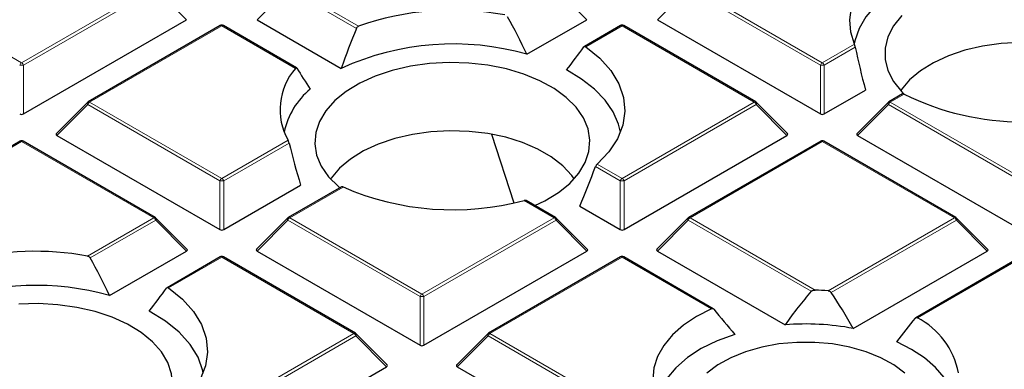
# Model space of a CAD drawing. Units: millimetres. Extents: x 0 to 420, y 0 to 297.
# Drawn here: x 291 to 308, y 211 to 217 of the extents above; entities that cross this region are included whole.
import ezdxf

# ---------------------------------------------------------------- set-up
doc = ezdxf.new("R2010")
doc.units = ezdxf.units.MM

msp = doc.modelspace()

# ---------------------------------------------------------------- linework, layer by layer
at = {"color": 8, "linetype": 'Continuous', "lineweight": 18}
for p, q in [((288.154, 217.6019), (290.5546, 216.2161)), ((290.5546, 216.2161), (292.9552, 217.6019)), ((292.9902, 217.5584), (290.5896, 216.1726)), ((293.5501, 216.9985), (292.9902, 217.5584)), ((295.3921, 217.5584), (294.8322, 216.9985)), ((296.6364, 216.8401), (295.3921, 217.5584)), ((295.4271, 217.6019), (296.6767, 216.8805)), ((300.8231, 216.9985), (300.2633, 217.5584)), ((302.6652, 217.5584), (302.1053, 216.9985)), ((305.0658, 216.1726), (302.6652, 217.5584)), ((302.7002, 217.6019), (305.1008, 216.2161)), ((294.1911, 216.8884), (291.7905, 215.5026)), ((295.5307, 216.1151), (294.1911, 216.8884)), ((301.4642, 216.8884), (300.8052, 216.508)), ((303.8648, 215.5026), (301.4642, 216.8884)), ((305.1008, 216.2161), (305.6852, 216.5535)), ((305.7009, 216.4988), (305.1358, 216.1726)), ((290.5896, 216.1726), (290.5896, 215.2894)), ((305.0658, 215.2894), (305.0658, 216.1726)), ((305.1358, 216.1726), (305.1358, 215.2894)), ((306.5878, 215.6475), (306.3367, 215.5026)), ((291.7556, 215.4591), (291.1957, 214.8992)), ((294.1561, 214.0732), (291.7556, 215.4591)), ((291.7905, 215.5026), (294.1911, 214.1168)), ((301.4642, 214.1168), (303.8648, 215.5026)), ((303.8998, 215.4591), (301.4992, 214.0732)), ((304.4597, 214.8992), (303.8998, 215.4591)), ((306.3017, 215.4591), (305.7419, 214.8992)), ((308.7023, 214.0732), (306.3017, 215.4591)), ((306.3367, 215.5026), (308.7373, 214.1168)), ((290.5546, 214.7891), (288.154, 213.4033)), ((292.9552, 213.4033), (290.5546, 214.7891)), ((294.1911, 214.1168), (295.3948, 214.8116)), ((295.4141, 214.759), (294.2261, 214.0732)), ((305.1008, 214.7891), (302.7002, 213.4033)), ((307.5014, 213.4033), (305.1008, 214.7891)), ((301.4292, 214.0732), (300.9811, 214.3319)), ((301.0107, 214.3786), (301.4642, 214.1168)), ((294.1561, 213.1901), (294.1561, 214.0732)), ((294.2261, 214.0732), (294.2261, 213.1901)), ((296.395, 213.962), (295.4271, 213.4033)), ((301.4292, 213.1901), (301.4292, 214.0732)), ((301.4992, 214.0732), (301.4992, 213.1901)), ((300.2283, 213.4033), (299.6848, 213.717)), ((291.7515, 212.7084), (292.9552, 213.4033)), ((292.9902, 213.3597), (291.8022, 212.6739)), ((293.5501, 212.7998), (292.9902, 213.3597)), ((295.3921, 213.3597), (294.8322, 212.7998)), ((297.7927, 211.9739), (295.3921, 213.3597)), ((295.4271, 213.4033), (297.8277, 212.0174)), ((297.8277, 212.0174), (300.2283, 213.4033)), ((300.2633, 213.3597), (297.8627, 211.9739)), ((300.8231, 212.7998), (300.2633, 213.3597)), ((302.6652, 213.3597), (302.1053, 212.7998)), ((304.9012, 212.0689), (302.6652, 213.3597)), ((302.7002, 213.4033), (304.9721, 212.0917)), ((305.2052, 212.0777), (307.5014, 213.4033)), ((307.5364, 213.3597), (305.2634, 212.0476)), ((308.0962, 212.7998), (307.5364, 213.3597)), ((294.1911, 212.6898), (293.2232, 212.131)), ((296.5917, 211.3039), (294.1911, 212.6898)), ((301.4642, 212.6898), (299.0636, 211.3039)), ((303.0871, 211.7529), (301.4642, 212.6898)), ((308.7373, 212.6898), (306.8279, 211.5875)), ((297.7927, 211.0908), (297.7927, 211.9739)), ((297.8627, 211.9739), (297.8627, 211.0908)), ((294.1911, 209.9181), (296.5917, 211.3039)), ((296.6267, 211.2604), (294.2261, 209.8746)), ((297.1866, 210.7005), (296.6267, 211.2604)), ((299.0287, 211.2604), (298.4688, 210.7005)), ((301.4292, 209.8746), (299.0287, 211.2604)), ((299.0636, 211.3039), (301.4642, 209.9181))]:
    msp.add_line(p, q, dxfattribs=at)
at = {"color": 7, "linetype": 'Continuous', "lineweight": 25}
for p, q in [((290.5896, 215.2894), (293.5501, 216.9985)), ((294.8322, 216.9985), (296.3621, 216.1153)), ((299.7346, 216.3701), (300.8231, 216.9985)), ((302.1053, 216.9985), (305.0658, 215.2894)), ((294.1626, 216.8913), (291.762, 215.5054)), ((295.5502, 216.1232), (294.2197, 216.8913)), ((301.4357, 216.8913), (300.7782, 216.5117)), ((303.8934, 215.5054), (301.4928, 216.8913)), ((305.1358, 215.2894), (305.8856, 215.7223)), ((306.5596, 215.6506), (306.3082, 215.5054)), ((291.7501, 215.4963), (291.1866, 214.9328)), ((304.4687, 214.9328), (303.9052, 215.4963)), ((306.2963, 215.4963), (305.7328, 214.9328)), ((291.1957, 214.8992), (294.1561, 213.1901)), ((299.0934, 214.92), (299.4987, 213.6719)), ((301.4992, 213.1901), (304.4597, 214.8992)), ((305.7419, 214.8992), (308.7023, 213.1901)), ((290.526, 214.7919), (288.1254, 213.4061)), ((292.9837, 213.4061), (290.5832, 214.7919)), ((305.0722, 214.7919), (302.6716, 213.4061)), ((307.5299, 213.4061), (305.1294, 214.7919)), ((294.2261, 213.1901), (295.6235, 213.9968)), ((296.3649, 213.964), (295.3985, 213.4061)), ((300.2568, 213.4061), (299.7226, 213.7145)), ((300.6955, 213.6137), (301.4292, 213.1901)), ((293.5591, 212.8335), (292.9956, 213.397)), ((295.3867, 213.397), (294.8232, 212.8335)), ((300.8322, 212.8335), (300.2687, 213.397)), ((302.6598, 213.397), (302.0963, 212.8335)), ((308.1053, 212.8335), (307.5418, 213.397)), ((292.1527, 211.9931), (293.5501, 212.7998)), ((294.1626, 212.6926), (293.1962, 212.1347)), ((296.6203, 211.3068), (294.2197, 212.6926)), ((294.8322, 212.7998), (297.7927, 211.0908)), ((297.8627, 211.0908), (300.8231, 212.7998)), ((301.4357, 212.6926), (299.0351, 211.3068)), ((303.1204, 211.753), (301.4928, 212.6926)), ((302.1053, 212.7998), (304.4256, 211.4604)), ((305.662, 211.3945), (308.0962, 212.7998)), ((308.7088, 212.6926), (306.799, 211.5901)), ((297.1956, 210.7341), (296.6321, 211.2977)), ((299.0232, 211.2977), (298.4597, 210.7341)), ((294.2261, 208.9914), (297.1866, 210.7005)), ((298.4688, 210.7005), (301.4292, 208.9914))]:
    msp.add_line(p, q, dxfattribs=at)
at = {"color": 7, "linetype": 'Continuous', "lineweight": 25, "flags": 128}
for points in [[(305.6852, 216.5535), (305.6209, 216.7729), (305.6039, 216.9953), (305.6342, 217.2171), (305.7115, 217.4352), (305.8347, 217.6461), (306.0017, 217.8467), (306.2101, 218.0339), (306.4568, 218.2049)], [(306.8293, 217.7703), (306.5375, 217.6182), (306.2817, 217.4458), (306.0661, 217.256), (305.8943, 217.0518), (305.7691, 216.8366), (305.6926, 216.614), (305.6819, 216.5616)], [(306.5431, 217.0724), (306.395, 216.8851), (306.2945, 216.6876), (306.2437, 216.4837), (306.2437, 216.2778), (306.2945, 216.074), (306.395, 215.8764), (306.5431, 215.6891), (306.5739, 215.6576)], [(300.8052, 216.508), (301.0586, 216.3013), (301.2595, 216.0762), (301.4041, 215.8371), (301.4894, 215.5888), (301.5138, 215.336), (301.4768, 215.0836), (301.3792, 214.8368), (301.2228, 214.6002), (301.0107, 214.3786)], [(310.9514, 215.7105), (310.9058, 215.7735), (310.7417, 215.9498), (310.5348, 216.1104), (310.2897, 216.252), (310.0114, 216.3714), (309.706, 216.4661), (309.3799, 216.5342), (309.0402, 216.5742), (308.694, 216.5851), (308.3487, 216.5669), (308.0117, 216.5198), (307.6901, 216.4449), (307.3909, 216.3438), (307.1204, 216.2185), (306.8843, 216.0719), (306.6878, 215.907), (306.5349, 215.7274), (306.5233, 215.7105)], [(299.8796, 213.6239), (300.0618, 213.7108), (300.308, 213.8598), (300.5149, 214.0275), (300.6783, 214.2106), (300.795, 214.4052), (300.8625, 214.6074), (300.8795, 214.813), (300.8456, 215.018), (300.7615, 215.2181), (300.6289, 215.4093), (300.4506, 215.5876), (300.2301, 215.7495), (299.9719, 215.8916), (299.6814, 216.011), (299.3643, 216.1054), (299.0272, 216.1727), (298.677, 216.2117), (298.3207, 216.2215), (297.9656, 216.2019), (297.619, 216.1534), (297.2878, 216.0769), (296.9789, 215.9739), (296.6985, 215.8466), (296.4524, 215.6976), (296.2455, 215.5298), (296.082, 215.3468), (295.9654, 215.1522), (295.8979, 214.95), (295.8809, 214.7444), (295.9148, 214.5394), (295.9989, 214.3393), (296.1315, 214.1481), (296.3098, 213.9698), (296.3411, 213.9437)], [(301.4356, 214.9595), (301.3992, 215.1048), (301.3016, 215.326), (301.1556, 215.5382), (300.9636, 215.7377), (300.7287, 215.9214), (300.4549, 216.0861)], [(300.5942, 214.1084), (300.5487, 214.1714), (300.3846, 214.3477), (300.1777, 214.5083), (299.9325, 214.6499), (299.6543, 214.7693), (299.3488, 214.8641), (299.0228, 214.9321), (298.683, 214.9721), (298.3368, 214.9831), (297.9915, 214.9648), (297.6545, 214.9177), (297.333, 214.8428), (297.0338, 214.7417), (296.7633, 214.6165), (296.5272, 214.4699), (296.3306, 214.305), (296.1778, 214.1253), (296.1662, 214.1084)], [(293.2232, 212.131), (293.4756, 211.9253), (293.676, 211.7014), (293.8205, 211.4636), (293.9064, 211.2165), (293.932, 210.9649), (293.8967, 210.7137), (293.8013, 210.4677), (293.6477, 210.2318)], [(292.6234, 209.4155), (292.6481, 209.4309), (292.8686, 209.5928), (293.047, 209.7711), (293.1795, 209.9623), (293.2636, 210.1624), (293.2975, 210.3674), (293.2806, 210.5731), (293.213, 210.7753), (293.0964, 210.9699), (292.9329, 211.1529), (292.726, 211.3206), (292.4799, 211.4696), (292.1995, 211.5969), (291.8906, 211.6999), (291.5594, 211.7764), (291.2128, 211.825), (290.8577, 211.8445), (290.5014, 211.8347)], [(293.8536, 210.5826), (293.8445, 210.6281), (293.7598, 210.8717), (293.617, 211.106), (293.4188, 211.3265), (293.1691, 211.5289), (292.873, 211.7092)], [(303.0871, 211.7529), (302.8156, 211.6123), (302.5783, 211.4524), (302.3794, 211.276), (302.2222, 211.086), (302.1095, 210.8857), (302.0433, 210.6787), (302.0247, 210.4684), (302.0539, 210.2585)], [(303.5126, 211.2876), (303.1921, 211.1704), (302.9031, 211.0286), (302.6511, 210.8649), (302.4411, 210.6825), (302.2772, 210.4849), (302.1626, 210.2761), (302.0996, 210.0602), (302.0952, 210.0313)], [(306.5998, 210.5809), (306.4009, 210.7315), (306.1645, 210.8629), (305.8962, 210.9718), (305.6022, 211.0559), (305.2894, 211.113), (304.9652, 211.1419), (304.6371, 211.1419), (304.3129, 211.113), (304.0001, 211.0559), (303.7061, 210.9718), (303.4378, 210.8629), (303.2014, 210.7315), (303.0025, 210.5809)], [(307.5148, 209.8737), (307.5154, 209.8977), (307.4943, 210.1038), (307.4264, 210.3066), (307.3129, 210.5024), (307.1558, 210.688), (306.9578, 210.86), (306.7223, 211.0154), (306.4534, 211.1517)]]:
    msp.add_lwpolyline(points, dxfattribs=at)
at = {"color": 8, "linetype": 'Continuous', "lineweight": 18, "flags": 128}
for points in [[(291.7556, 215.4591), (291.7516, 215.4663), (291.7487, 215.4732), (291.7469, 215.4796), (291.7463, 215.4854), (291.7469, 215.4905), (291.7487, 215.4945), (291.7501, 215.4963)], [(303.9052, 215.4963), (303.9067, 215.4945), (303.9085, 215.4905), (303.9091, 215.4854), (303.9085, 215.4796), (303.9067, 215.4732), (303.9038, 215.4663), (303.8998, 215.4591)], [(306.3017, 215.4591), (306.2978, 215.4663), (306.2949, 215.4732), (306.2931, 215.4796), (306.2925, 215.4854), (306.2931, 215.4905), (306.2949, 215.4945), (306.2963, 215.4963)], [(292.9956, 213.397), (292.9971, 213.3952), (292.9988, 213.3911), (292.9994, 213.3861), (292.9988, 213.3803), (292.9971, 213.3738), (292.9941, 213.3669), (292.9902, 213.3597)], [(295.3921, 213.3597), (295.3881, 213.3669), (295.3852, 213.3738), (295.3834, 213.3803), (295.3828, 213.3861), (295.3834, 213.3911), (295.3852, 213.3952), (295.3867, 213.397)], [(300.2687, 213.397), (300.2702, 213.3952), (300.2719, 213.3911), (300.2725, 213.3861), (300.2719, 213.3803), (300.2702, 213.3738), (300.2672, 213.3669), (300.2633, 213.3597)], [(302.6652, 213.3597), (302.6612, 213.3669), (302.6583, 213.3738), (302.6565, 213.3803), (302.6559, 213.3861), (302.6565, 213.3911), (302.6583, 213.3952), (302.6598, 213.397)], [(307.5418, 213.397), (307.5433, 213.3952), (307.545, 213.3911), (307.5456, 213.3861), (307.545, 213.3803), (307.5433, 213.3738), (307.5403, 213.3669), (307.5364, 213.3597)], [(296.6321, 211.2977), (296.6336, 211.2959), (296.6354, 211.2918), (296.636, 211.2868), (296.6354, 211.281), (296.6336, 211.2745), (296.6307, 211.2676), (296.6267, 211.2604)], [(299.0287, 211.2604), (299.0247, 211.2676), (299.0218, 211.2745), (299.02, 211.281), (299.0194, 211.2868), (299.02, 211.2918), (299.0218, 211.2959), (299.0232, 211.2977)]]:
    msp.add_lwpolyline(points, dxfattribs=at)
at = {"color": 7, "linetype": 'Continuous', "lineweight": 25}
for centre, radius, start, end in [((298.3865, 212.0375), 5.1359, 79.37432, 109.44439), ((294.1911, 216.8418), 0.0571, 60.00269, 119.99731), ((301.4642, 216.8418), 0.0571, 60.00269, 119.99731), ((298.3926, 211.6855), 4.8731, 74.01453, 114.62539), ((296.384, 215.3673), 1.1346, 138.76777, 209.32291), ((296.6779, 214.6713), 1.3834, 129.40736, 167.97565), ((308.7373, 219.9856), 4.8415, 243.64112, 296.35888), ((291.7905, 215.4559), 0.0571, 119.99731, 135.00155), ((303.8648, 215.4559), 0.0571, 44.99845, 60.00269), ((306.3367, 215.4559), 0.0571, 119.99731, 135.00155), ((290.5546, 214.7424), 0.0571, 60.00269, 119.99731), ((305.1008, 214.7424), 0.0571, 60.00269, 119.99731), ((298.3927, 218.5763), 5.0281, 246.58991, 284.89046), ((292.9552, 213.3566), 0.0571, 44.99845, 60.00269), ((295.4271, 213.3566), 0.0571, 119.99731, 135.00155), ((300.2283, 213.3566), 0.0571, 44.99845, 60.00269), ((302.7002, 213.3566), 0.0571, 119.99731, 135.00155), ((307.5014, 213.3566), 0.0571, 44.99845, 60.00269), ((290.8013, 207.5271), 5.2677, 79.60772, 104.37394), ((294.1911, 212.6431), 0.0571, 60.00269, 119.99731), ((301.4642, 212.6431), 0.0571, 60.00269, 119.99731), ((290.8043, 207.1406), 5.0363, 74.47053, 109.38522), ((304.8031, 207.3379), 4.7568, 85.15194, 87.96432), ((304.8007, 206.8614), 4.6143, 79.24262, 94.66325), ((306.1787, 210.3259), 1.4189, 10.74721, 62.76836), ((296.5917, 211.2573), 0.0571, 44.99845, 60.00269), ((299.0636, 211.2573), 0.0571, 119.99731, 135.00155)]:
    msp.add_arc(centre, radius, start, end, dxfattribs=at)
at = {"color": 8, "linetype": 'Continuous', "lineweight": 18}
for centre, radius, start, end in [((294.1744, 216.8649), 0.0289, 54.53278, 114.15676), ((294.2079, 216.8649), 0.0289, 65.84324, 125.46722), ((301.4475, 216.8649), 0.0289, 54.53278, 114.15676), ((301.481, 216.8649), 0.0289, 65.84324, 125.46722), ((290.6019, 216.1422), 0.0877, 122.63797, 159.77289), ((290.5546, 215.4491), 0.7244, 87.23102, 92.76898), ((290.5073, 216.1422), 0.0877, 20.22711, 57.36203), ((305.1481, 216.1422), 0.0877, 122.63797, 159.77289), ((305.1008, 215.4491), 0.7244, 87.23102, 92.76898), ((305.0535, 216.1422), 0.0877, 20.22711, 57.36203), ((291.8378, 215.4287), 0.0877, 122.63797, 159.77289), ((291.7738, 215.4791), 0.0289, 54.53278, 114.15676), ((303.8816, 215.4791), 0.0289, 65.84324, 125.46722), ((303.8175, 215.4287), 0.0877, 20.22711, 57.36203), ((306.384, 215.4287), 0.0877, 122.63797, 159.77289), ((306.32, 215.4791), 0.0289, 54.53278, 114.15676), ((290.5378, 214.7656), 0.0289, 54.53278, 114.15676), ((290.5713, 214.7656), 0.0289, 65.84324, 125.46722), ((305.084, 214.7656), 0.0289, 54.53278, 114.15676), ((305.1175, 214.7656), 0.0289, 65.84324, 125.46722), ((294.2384, 214.0429), 0.0877, 122.63797, 159.77289), ((294.1911, 213.3497), 0.7244, 87.23102, 92.76898), ((294.1438, 214.0429), 0.0877, 20.22711, 57.36203), ((301.5115, 214.0429), 0.0877, 122.63797, 159.77289), ((301.4642, 213.3497), 0.7244, 87.23102, 92.76898), ((301.4169, 214.0429), 0.0877, 20.22711, 57.36203), ((292.9719, 213.3797), 0.0289, 65.84324, 125.46722), ((295.4103, 213.3797), 0.0289, 54.53278, 114.15676), ((300.245, 213.3797), 0.0289, 65.84324, 125.46722), ((302.6834, 213.3797), 0.0289, 54.53278, 114.15676), ((307.5181, 213.3797), 0.0289, 65.84324, 125.46722), ((292.9079, 213.3294), 0.0877, 20.22711, 57.36203), ((295.4744, 213.3294), 0.0877, 122.63797, 159.77289), ((300.181, 213.3294), 0.0877, 20.22711, 57.36203), ((302.7475, 213.3294), 0.0877, 122.63797, 159.77289), ((307.4541, 213.3294), 0.0877, 20.22711, 57.36203), ((294.1744, 212.6662), 0.0289, 54.53278, 114.15676), ((294.2079, 212.6662), 0.0289, 65.84324, 125.46722), ((301.4475, 212.6662), 0.0289, 54.53278, 114.15676), ((301.481, 212.6662), 0.0289, 65.84324, 125.46722), ((297.875, 211.9436), 0.0877, 122.63797, 159.77289), ((297.7804, 211.9436), 0.0877, 20.22711, 57.36203), ((297.8277, 211.2504), 0.7244, 87.23102, 92.76898), ((296.6085, 211.2804), 0.0289, 65.84324, 125.46722), ((296.5444, 211.2301), 0.0877, 20.22711, 57.36203), ((299.1109, 211.2301), 0.0877, 122.63797, 159.77289), ((299.0469, 211.2804), 0.0289, 54.53278, 114.15676)]:
    msp.add_arc(centre, radius, start, end, dxfattribs=at)
at = {"color": 7, "linetype": 'Continuous', "lineweight": 25}
for centre, major_axis, ratio, start_param, end_param in [((298.0598, 214.2021), (-1.9505, 5.5244), 0.406052, 4.9689629, 5.105714), ((298.7135, 215.3406), (2.0296, 5.7483), 0.406052, 1.4520178, 1.5793869), ((298.7193, 215.4512), (3.0723, 3.3742), 0.2009485, 5.0795251, 5.205816), ((308.4206, 215.4859), (-1.9284, 5.4618), 0.406052, 1.2437844, 1.3855522), ((298.0541, 214.3277), (-2.9547, 3.245), 0.2009485, 0.8160907, 0.9473256), ((290.5546, 215.3231), (0.0571, 0), 0.7452752, 4.0533309, 5.371447), ((305.1008, 215.3231), (0.0571, 0), 0.7452752, 4.0533309, 5.371447), ((291.254, 214.9194), (0.0738, 0), 0.4471651, 2.4825346, 3.8006507), ((304.4014, 214.9194), (0.0738, 0), 0.4471651, 5.6241273, 6.9422433), ((305.8002, 214.9194), (0.0738, 0), 0.4471651, 2.4825346, 3.8006507), ((298.0598, 214.2021), (-1.9505, 5.5244), 0.406052, 1.3284401, 1.4651911), ((298.7135, 215.3406), (2.0296, 5.7483), 0.406052, 4.5528297, 4.6801988), ((294.1911, 213.2238), (0.0571, 0), 0.7452752, 4.0533309, 5.371447), ((301.4642, 213.2238), (0.0571, 0), 0.7452752, 4.0533309, 5.371447), ((293.4917, 212.82), (0.0738, 0), 0.4471651, 5.6241273, 6.9422433), ((294.8905, 212.82), (0.0738, 0), 0.4471651, 2.4825346, 3.8006507), ((300.7648, 212.82), (0.0738, 0), 0.4471651, 5.6241273, 6.9422433), ((302.1636, 212.82), (0.0738, 0), 0.4471651, 2.4825346, 3.8006507), ((308.0379, 212.82), (0.0738, 0), 0.4471651, 5.6241273, 6.9422433), ((290.4779, 209.8251), (-1.9505, 5.5244), 0.406052, 4.9689629, 5.105714), ((291.1373, 211.0742), (3.0723, 3.3742), 0.2009485, 5.0795251, 5.205816), ((305.0717, 208.293), (1.6469, 4.6645), 0.406052, 0.7836995, 0.9760599), ((304.5236, 208.9104), (-1.6898, 4.786), 0.406052, 5.1095986, 5.2760876), ((304.4906, 211.4509), (-2.8143, 3.0909), 0.2009485, 1.2957446, 1.4418238), ((305.1047, 210.8416), (2.7505, 3.0208), 0.2009485, 4.9944888, 5.1374558), ((297.8277, 211.1244), (0.0571, 0), 0.7452752, 4.0533309, 5.371447), ((297.1283, 210.7207), (0.0738, 0), 0.4471651, 5.6241273, 6.9422433), ((298.5271, 210.7207), (0.0738, 0), 0.4471651, 2.4825346, 3.8006507)]:
    msp.add_ellipse(centre, major_axis=major_axis, ratio=ratio, start_param=start_param, end_param=end_param, dxfattribs=at)
for points, knots in [([(383.7364, 192.7572), (383.7367, 192.7735), (383.7442, 193.1698), (383.7171, 193.9463), (383.6516, 195.0853), (383.5359, 196.2223), (383.3767, 197.3569), (383.1722, 198.4885), (382.9229, 199.6165), (382.6288, 200.7405), (382.2899, 201.8598), (381.9063, 202.9739), (381.4779, 204.0823), (381.0049, 205.1842), (380.4873, 206.2791), (379.9253, 207.3661), (379.3189, 208.4448), (378.6684, 209.5141), (377.9741, 210.5736), (377.2364, 211.6222), (376.4555, 212.6593), (375.6319, 213.684), (374.7662, 214.6956), (373.859, 215.6932), (372.9109, 216.6761), (371.9225, 217.6436), (370.8947, 218.5949), (369.8283, 219.5293), (368.724, 220.4462), (367.5827, 221.345), (366.4052, 222.225), (365.1926, 223.0857), (363.9456, 223.9266), (362.6652, 224.7473), (361.3524, 225.5472), (360.0081, 226.326), (358.6331, 227.0832), (357.2286, 227.8184), (355.7954, 228.5313), (354.3345, 229.2216), (352.8467, 229.889), (351.3332, 230.5331), (349.7947, 231.1538), (348.2323, 231.7506), (346.6469, 232.3235), (345.0395, 232.872), (343.411, 233.3961), (341.7625, 233.8954), (340.0949, 234.3698), (338.4091, 234.8191), (336.7062, 235.2431), (334.9872, 235.6416), (333.253, 236.0144), (331.5048, 236.3614), (329.7434, 236.6825), (327.97, 236.9774), (326.1855, 237.2462), (324.3909, 237.4886), (322.5874, 237.7045), (320.7759, 237.8939), (318.9575, 238.0568), (317.1332, 238.1929), (315.3041, 238.3023), (313.4712, 238.3849), (311.6357, 238.4407), (309.7984, 238.4696), (307.9606, 238.4717), (306.1232, 238.4469), (304.2874, 238.3953), (302.4541, 238.3168), (300.6244, 238.2117), (298.7996, 238.0792), (297.0544, 237.9289), (295.9215, 237.8097), (295.3921, 237.754)], [0, 0, 0, 0, 0.0005737, 0.013921, 0.0272671, 0.0406183, 0.053982, 0.0673655, 0.0807756, 0.0942186, 0.1077002, 0.1212257, 0.1347993, 0.1484246, 0.1621043, 0.1758402, 0.189633, 0.2034828, 0.2173887, 0.231349, 0.2453615, 0.2594231, 0.2735305, 0.2876799, 0.3018672, 0.3160884, 0.3303392, 0.3446156, 0.3589136, 0.3732294, 0.3875596, 0.401901, 0.4162507, 0.4306061, 0.4449648, 0.4593249, 0.4736841, 0.4880411, 0.5023947, 0.5167441, 0.5310884, 0.545427, 0.5597596, 0.5740859, 0.5884056, 0.6027187, 0.6170251, 0.6313249, 0.6456182, 0.6599053, 0.6741862, 0.6884614, 0.702731, 0.7169953, 0.7312547, 0.7455096, 0.7597602, 0.774007, 0.7882503, 0.8024906, 0.8167281, 0.8309634, 0.8451967, 0.8594286, 0.8736593, 0.8878894, 0.9021191, 0.916349, 0.9305793, 0.9448104, 0.9590427, 0.9732767, 0.9875126, 1, 1, 1, 1]), ([(308.7377, 234.57), (308.4703, 234.5693), (307.695, 234.5672), (306.4122, 234.5437), (304.8911, 234.4911), (303.3734, 234.412), (301.8604, 234.3071), (300.3534, 234.1763), (298.8537, 234.0197), (297.3626, 233.8374), (295.8815, 233.6296), (294.4116, 233.3966), (292.9543, 233.1384), (291.5107, 232.8553), (290.0822, 232.5475), (288.6699, 232.2154), (287.2753, 231.8592), (285.8993, 231.4791), (284.5434, 231.0756), (283.2085, 230.6489), (281.896, 230.1995), (280.607, 229.7277), (279.3425, 229.2339), (278.1038, 228.7185), (276.8918, 228.182), (275.7077, 227.6248), (274.5525, 227.0474), (273.4271, 226.4503), (272.3327, 225.8341), (271.2702, 225.1991), (270.2405, 224.546), (269.2445, 223.8753), (268.2831, 223.1876), (267.3572, 222.4835), (266.4676, 221.7636), (265.6152, 221.0286), (264.8006, 220.279), (264.0247, 219.5155), (263.2881, 218.7389), (262.5915, 217.9497), (261.9355, 217.1488), (261.3208, 216.3368), (260.7479, 215.5144), (260.2173, 214.6825), (259.7295, 213.8417), (259.285, 212.9929), (258.8842, 212.1369), (258.5269, 211.2744), (258.2154, 210.4061), (257.9627, 209.5962), (257.8347, 209.074), (257.7785, 208.8446)], [0, 0, 0, 0, 0.0109011, 0.0316015, 0.0523025, 0.0730037, 0.0937051, 0.1144068, 0.1351088, 0.1558113, 0.1765144, 0.197218, 0.2179222, 0.2386272, 0.259333, 0.2800396, 0.3007472, 0.3214558, 0.3421654, 0.3628761, 0.3835879, 0.404301, 0.4250152, 0.4457306, 0.4664472, 0.4871651, 0.507884, 0.528604, 0.549325, 0.5700468, 0.5907692, 0.611492, 0.6322148, 0.6529373, 0.6736589, 0.694379, 0.7150972, 0.7358126, 0.7565245, 0.7772319, 0.797934, 0.8186296, 0.8393177, 0.8599972, 0.8806672, 0.9013266, 0.9219747, 0.9426109, 0.963235, 0.983847, 1, 1, 1, 1]), ([(296.6364, 216.8401), (296.6392, 216.8457), (296.6448, 216.8569), (296.6583, 216.8707), (296.6696, 216.8777), (296.6758, 216.8802), (296.6767, 216.8805)], [0, 0, 0, 0, 0.31371575, 0.62783315, 0.94582744, 1, 1, 1, 1]), ([(300.7716, 216.5057), (300.7743, 216.5084), (300.7798, 216.514), (300.7913, 216.5149), (300.8001, 216.5115), (300.8046, 216.5083), (300.8052, 216.508)], [0, 0, 0, 0, 0.3185107, 0.6375755, 0.9566829, 1, 1, 1, 1]), ([(305.7009, 216.4988), (305.6995, 216.5052), (305.6967, 216.5178), (305.6916, 216.5357), (305.6877, 216.5471), (305.6856, 216.5523), (305.6852, 216.5535)], [0, 0, 0, 0, 0.2932283, 0.5857255, 0.9118597, 1, 1, 1, 1]), ([(295.5307, 216.1151), (295.5337, 216.1182), (295.5396, 216.1244), (295.5484, 216.1256), (295.5528, 216.1206), (295.5549, 216.1182)], [0, 0, 0, 0, 0.3386841, 0.6785035, 1, 1, 1, 1]), ([(306.5878, 215.6475), (306.5832, 215.6495), (306.5741, 215.6534), (306.5644, 215.6536), (306.5609, 215.6507), (306.56, 215.65)], [0, 0, 0, 0, 0.4266115, 0.8538473, 1, 1, 1, 1]), ([(295.4141, 214.759), (295.4124, 214.7652), (295.4091, 214.7776), (295.4028, 214.795), (295.3979, 214.8058), (295.3953, 214.8106), (295.3948, 214.8116)], [0, 0, 0, 0, 0.2987342, 0.5970805, 0.9194281, 1, 1, 1, 1]), ([(301.0107, 214.3786), (301.0071, 214.3749), (300.9999, 214.3676), (300.9891, 214.3509), (300.9838, 214.3384), (300.9811, 214.3319)], [0, 0, 0, 0, 0.3251403, 0.6510166, 1, 1, 1, 1]), ([(296.395, 213.962), (296.3902, 213.9638), (296.3804, 213.9674), (296.37, 213.9672), (296.3662, 213.9641), (296.3653, 213.9633)], [0, 0, 0, 0, 0.4272108, 0.8551525, 1, 1, 1, 1]), ([(299.7223, 213.7141), (299.7216, 213.7147), (299.7176, 213.7181), (299.7058, 213.7198), (299.6934, 213.7191), (299.6861, 213.7173), (299.6848, 213.717)], [0, 0, 0, 0, 0.0814534, 0.4867897, 0.9091283, 1, 1, 1, 1]), ([(291.7515, 212.7084), (291.7588, 212.7064), (291.7733, 212.7025), (291.7915, 212.6897), (291.7989, 212.6788), (291.8022, 212.6739)], [0, 0, 0, 0, 0.3582795, 0.7182645, 1, 1, 1, 1]), ([(293.1897, 212.1287), (293.1924, 212.1315), (293.1979, 212.1371), (293.2093, 212.138), (293.2181, 212.1345), (293.2227, 212.1314), (293.2232, 212.131)], [0, 0, 0, 0, 0.3185107, 0.6375755, 0.9566829, 1, 1, 1, 1]), ([(304.9012, 212.0689), (304.9062, 212.0732), (304.9178, 212.0833), (304.9433, 212.091), (304.9624, 212.0915), (304.9721, 212.0917)], [0, 0, 0, 0, 0.26985682, 0.62879211, 1, 1, 1, 1]), ([(305.2052, 212.0777), (305.2147, 212.0761), (305.2315, 212.0732), (305.2519, 212.0616), (305.2599, 212.0519), (305.2634, 212.0476)], [0, 0, 0, 0, 0.42362079, 0.7434901, 1, 1, 1, 1]), ([(303.0871, 211.7529), (303.0923, 211.7546), (303.1026, 211.7581), (303.1176, 211.756), (303.1247, 211.7495), (303.1284, 211.7461)], [0, 0, 0, 0, 0.3238236, 0.6480219, 1, 1, 1, 1]), ([(306.792, 211.5838), (306.7949, 211.5867), (306.8008, 211.5925), (306.8137, 211.5942), (306.823, 211.5898), (306.8279, 211.5875)], [0, 0, 0, 0, 0.3211854, 0.6429642, 1, 1, 1, 1])]:
    msp.add_open_spline(points, degree=3, knots=knots, dxfattribs=at)

doc.saveas('drawing.dxf')
